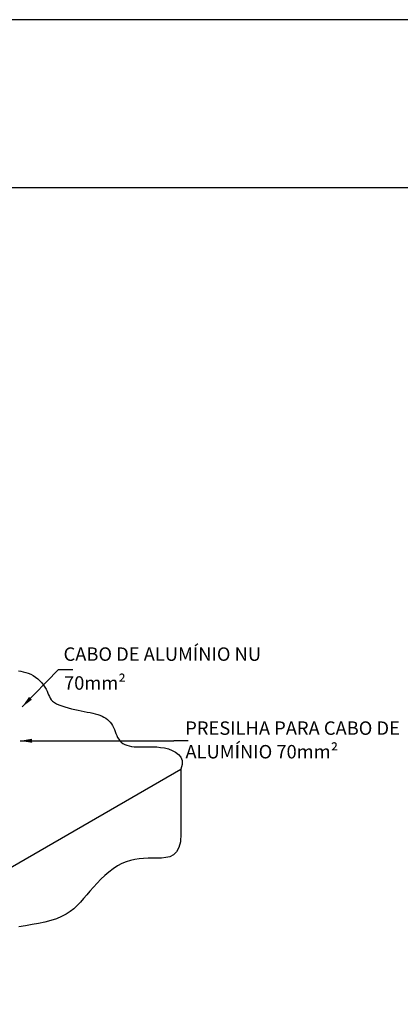
# Model space of a CAD drawing. Extents: x 39624 to 85123, y -63754 to 65297.
# Drawn here: x 79656 to 79826, y 64858 to 65297 of the extents above; entities that cross this region are included whole.
import ezdxf

# ---------------------------------------------------------------- set-up
doc = ezdxf.new("R2010")
doc.units = 0
for name, color, linetype in [('C02', 2, 'CONTINUOUS'), ('CONTORNO', 6, 'CONTINUOUS'), ('TEXT03', 3, 'CONTINUOUS')]:
    doc.layers.add(name, color=color, linetype=linetype)
doc.styles.add('100CL', font='romans.shx', dxfattribs={"height": 25})
doc.styles.add('80CL', font='romans.shx', dxfattribs={"height": 2})

msp = doc.modelspace()

# ---------------------------------------------------------------- linework, layer by layer
at = {"layer": 'C02'}
for p, q in [((79656.69, 64990.19), (79672.97, 65006.85)), ((79672.97, 65006.85), (79679.37, 65006.85)), ((79655.77, 64975.08), (79724.47, 64975.06)), ((79730.87, 64975.06), (79724.47, 64975.06)), ((79545.88, 64857.52), (79727.55, 64962.4)), ((79727.55, 64962.4), (79727.55, 64933.61))]:
    msp.add_line(p, q, dxfattribs=at)
for points in [[(79655.14, 65006.32), (79656.13, 65006.11), (79657.2, 65005.89), (79658.32, 65005.63), (79659.45, 65005.29), (79660.58, 65004.85), (79661.67, 65004.26), (79662.71, 65003.55), (79663.69, 65002.74), (79664.6, 65001.86), (79665.44, 65000.93), (79666.19, 64999.97), (79666.85, 64999.01), (79667.4, 64998.08), (79667.85, 64997.19), (79668.22, 64996.35), (79668.55, 64995.56), (79668.89, 64994.8), (79669.28, 64994.1), (79669.75, 64993.43), (79670.34, 64992.8), (79671.1, 64992.21), (79672.05, 64991.65), (79673.17, 64991.13), (79674.43, 64990.64), (79675.8, 64990.18), (79677.24, 64989.77), (79678.72, 64989.38), (79680.22, 64989.03), (79681.69, 64988.72), (79683.11, 64988.44), (79684.48, 64988.18), (79685.8, 64987.94), (79687.05, 64987.7), (79688.24, 64987.44), (79689.38, 64987.18), (79690.44, 64986.87), (79691.45, 64986.53), (79692.39, 64986.14), (79693.26, 64985.7), (79694.06, 64985.2), (79694.8, 64984.64), (79695.48, 64984.03), (79696.09, 64983.37), (79696.63, 64982.64), (79697.11, 64981.86), (79697.52, 64981.02), (79697.89, 64980.15), (79698.24, 64979.25), (79698.58, 64978.35), (79698.95, 64977.47), (79699.35, 64976.62), (79699.81, 64975.82), (79700.35, 64975.1), (79700.99, 64974.46), (79701.72, 64973.92), (79702.55, 64973.46), (79703.47, 64973.08), (79704.48, 64972.78), (79705.57, 64972.56), (79706.74, 64972.42), (79707.98, 64972.34), (79709.3, 64972.34), (79710.68, 64972.37), (79712.13, 64972.41), (79713.64, 64972.44), (79715.21, 64972.44), (79716.84, 64972.36), (79718.51, 64972.18), (79720.23, 64971.89), (79721.98, 64971.44), (79723.68, 64970.82), (79725.24, 64970.02), (79726.55, 64969), (79727.54, 64967.75), (79728.09, 64966.24), (79728.13, 64964.47), (79727.55, 64962.4)], [(79727.55, 64933.61), (79727.35, 64930.08), (79726.69, 64927.42), (79725.65, 64925.49), (79724.28, 64924.19), (79722.66, 64923.38), (79720.85, 64922.95), (79718.91, 64922.77), (79716.92, 64922.73), (79714.92, 64922.72), (79712.93, 64922.69), (79710.94, 64922.61), (79708.96, 64922.45), (79707, 64922.17), (79705.04, 64921.75), (79703.09, 64921.14), (79701.15, 64920.32), (79699.23, 64919.26), (79697.33, 64917.99), (79695.46, 64916.55), (79693.64, 64914.97), (79691.87, 64913.29), (79690.17, 64911.55), (79688.54, 64909.78), (79687, 64908.03), (79685.54, 64906.31), (79684.14, 64904.66), (79682.74, 64903.08), (79681.31, 64901.58), (79679.79, 64900.18), (79678.15, 64898.88), (79676.34, 64897.69), (79674.32, 64896.64), (79672.05, 64895.71), (79669.56, 64894.91), (79666.89, 64894.22), (79664.09, 64893.61), (79661.19, 64893.08), (79658.23, 64892.6), (79655.26, 64892.16)]]:
    msp.add_lwpolyline(points, dxfattribs=at)
for points in [[(79659.8, 64994.72), (79661.1, 64993.47), (79656.69, 64990.19)], [(79661.19, 64976.01), (79661.2, 64974.2), (79655.77, 64975.08)]]:
    msp.add_solid(points, dxfattribs=at)
at = {"layer": 'CONTORNO', "color": 1}
msp.add_line((81752.46, 65296.86), (75444.96, 65296.86), dxfattribs=at)
at = {"layer": 'CONTORNO', "color": 6}
msp.add_line((81677.46, 65221.86), (75632.46, 65221.86), dxfattribs=at)

# ---------------------------------------------------------------- texts
at = {"layer": 'TEXT03'}
for s, style, p in [('CABO DE ALUMÍNIO NU ', '100CL', (79675.2, 65010.78)), ('70mm²', '100CL', (79675.41, 64997.89)), ('PRESILHA PARA CABO DE', '80CL', (79729.54, 64977.76)), ('ALUMÍNIO 70mm²', '80CL', (79729.61, 64967.22))]:
    msp.add_text(s, height=6, dxfattribs=dict(at, style=style)).set_placement(p)

doc.saveas('drawing.dxf')
